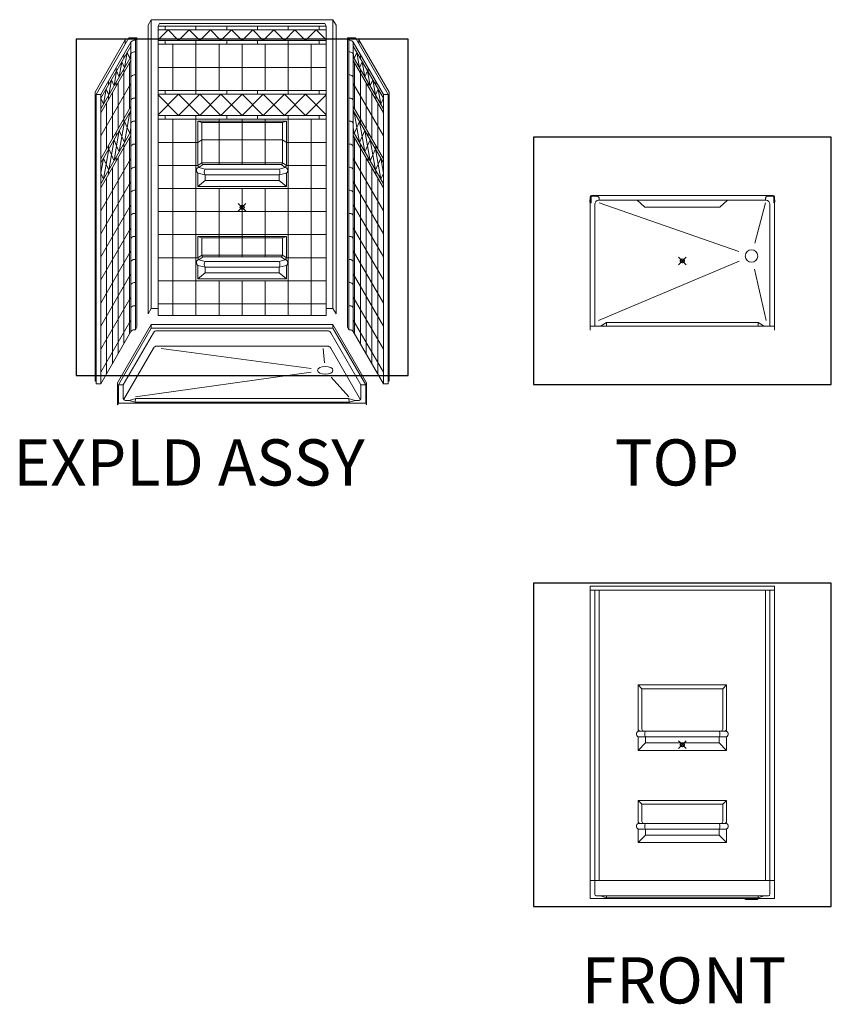
# Model space of a CAD drawing. Units: inches. Extents: x 2 to 891, y -14 to 291.
# Drawn here: x 2 to 213, y 0 to 256 of the extents above; entities that cross this region are included whole.
import ezdxf

# ---------------------------------------------------------------- set-up
doc = ezdxf.new("R2010")
doc.units = ezdxf.units.IN
doc.header["$LTSCALE"] = 0.375
doc.header["$MEASUREMENT"] = 0
doc.header["$PDMODE"] = 35
doc.header["$PDSIZE"] = -1.5
doc.layers.get('0').update_dxf_attribs({"lineweight": 13})
doc.layers.add('OBJECT', color=7, linetype='Continuous', lineweight=13)
doc.layers.add('VPORT', color=5, linetype='Continuous', lineweight=30, plot=False)
doc.styles.get("Standard").update_dxf_attribs({"font": 'arial.ttf', "height": 0.078125})

# ---------------------------------------------------------------- blocks, each defined once
blk = doc.blocks.new('EXPLODED ASSY')
for p, q in [((-27.64, -49.75), (-29.39, -50.19)), ((-29.39, -50.19), (-27.89, -50.69)), ((-27.89, -50.69), (-27.64, -49.75)), ((27.89, -50.69), (-27.89, -50.69)), ((-27.64, -49.75), (27.64, -49.75)), ((27.64, -49.75), (29.39, -50.19)), ((27.89, -50.69), (27.64, -49.75)), ((29.39, -50.19), (27.89, -50.69))]:
    blk.add_line(p, q)
at = {"layer": 'OBJECT'}
for p, q in [((-23.62, 48.8), (-24.44, 47.39)), ((-23.62, 48.8), (23.63, 48.8)), ((-23.62, -26.33), (-23.62, 48.8)), ((23.63, 48.8), (24.44, 47.39)), ((23.63, 48.8), (23.63, -26.33)), ((-24.44, 47.39), (-24.44, -27.73)), ((-21.5, 47.8), (-21.87, 47.15)), ((-21.87, 47.15), (21.88, 47.15)), ((-21.87, 47.15), (-21.87, -28.1)), ((-21.87, 46.15), (21.88, 46.15)), ((-21.87, 43.52), (-19.25, 46.15)), ((-21.5, 47.8), (21.5, 47.8)), ((-20, 47.15), (-20, 46.15)), ((-16.5, 43.4), (-19.25, 46.15)), ((-16.5, 43.4), (-13.75, 46.15)), ((-11, 43.4), (-13.75, 46.15)), ((-12, 47.15), (-12, 46.15)), ((-11, 43.4), (-8.25, 46.15)), ((-5.5, 43.4), (-8.25, 46.15)), ((-5.5, 43.4), (-2.75, 46.15)), ((-4, 47.15), (-4, 46.15)), ((0, 43.4), (-2.75, 46.15)), ((0, 43.4), (2.75, 46.15)), ((5.5, 43.4), (2.75, 46.15)), ((4, 47.15), (4, 46.15)), ((5.5, 43.4), (8.25, 46.15)), ((11, 43.4), (8.25, 46.15)), ((11, 43.4), (13.75, 46.15)), ((12, 47.15), (12, 46.15)), ((16.5, 43.4), (13.75, 46.15)), ((16.5, 43.4), (19.25, 46.15)), ((21.88, 43.52), (19.25, 46.15)), ((20, 47.15), (20, 46.15)), ((21.5, 47.8), (21.88, 47.15)), ((21.88, 47.15), (21.88, -28.1)), ((24.44, 47.39), (24.44, -27.73)), ((-30.37, 43.56), (-38.24, 29.92)), ((-29.49, 44.08), (-37.99, 29.36)), ((-30.37, 43.56), (-30.37, 42.56)), ((-27.37, 44.08), (-29.49, 44.08)), ((-27.37, 44.08), (-27.74, 43.43)), ((-27.37, 44.08), (-27.37, -31.17)), ((27.37, 44.08), (27.37, -31.17)), ((27.37, 44.08), (29.5, 44.08)), ((27.37, 44.08), (27.75, 43.43)), ((29.5, 44.08), (38, 29.36)), ((30.37, 43.56), (30.37, 42.56)), ((30.37, 43.56), (38.25, 29.92)), ((-28.91, 42.93), (-36.74, 29.36)), ((-28.91, 41.93), (-36.74, 28.36)), ((-28.91, 42.93), (-28.91, -32.32)), ((-27.74, 43.43), (-28.04, 43.43)), ((-27.74, 43.43), (-27.74, -31.82)), ((-21.87, 43.4), (21.88, 43.4)), ((-21.87, 42.4), (21.88, 42.4)), ((-20, 43.4), (-20, 42.4)), ((-18, 42.4), (-18, 30.4)), ((-12, 43.4), (-12, 42.4)), ((-12, 42.4), (-12, 30.4)), ((-6, 42.4), (-6, 30.4)), ((-4, 43.4), (-4, 42.4)), ((0, 42.4), (0, 30.4)), ((4, 43.4), (4, 42.4)), ((6, 42.4), (6, 30.4)), ((12, 43.4), (12, 42.4)), ((12, 42.4), (12, 30.4)), ((18, 42.4), (18, 30.4)), ((20, 43.4), (20, 42.4)), ((27.75, 43.43), (27.75, -31.82)), ((27.75, 43.43), (28.04, 43.43)), ((28.91, 42.93), (28.91, -32.32)), ((28.91, 42.93), (36.75, 29.36)), ((28.91, 41.93), (36.75, 28.36)), ((-28.91, 39.18), (-36.74, 25.61)), ((-30.74, 39.75), (-30.74, 38.75)), ((-30.56, 36.32), (-29.87, 40.26)), ((-29.87, 40.26), (-29.18, 38.71)), ((-29.18, 38.71), (-28.91, 40.27)), ((-27.74, 40.43), (-28.04, 40.43)), ((-27.74, 40.2), (-27.74, 28.2)), ((27.75, 40.43), (28.04, 40.43)), ((27.75, 40.2), (27.75, 28.2)), ((29.18, 38.71), (28.91, 40.27)), ((28.91, 39.18), (36.75, 25.61)), ((29.87, 40.26), (29.18, 38.71)), ((30.56, 36.32), (29.87, 40.26)), ((30.75, 39.75), (30.75, 38.75)), ((-28.91, 38.18), (-36.74, 24.61)), ((-32.74, 36.28), (-32.74, 35.28)), ((-31.93, 33.94), (-31.24, 37.88)), ((-31.24, 37.88), (-30.56, 36.32)), ((-30.74, 36), (-30.74, 35)), ((-29.24, 37.6), (-29.24, 25.6)), ((21.88, 36.4), (-21.87, 36.4)), ((28.91, 38.18), (36.75, 24.61)), ((29.25, 37.6), (29.25, 25.6)), ((31.25, 37.88), (30.56, 36.32)), ((30.75, 36), (30.75, 35)), ((31.93, 33.94), (31.25, 37.88)), ((32.75, 36.28), (32.75, 35.28)), ((-33.31, 31.56), (-32.62, 35.5)), ((-32.62, 35.5), (-31.93, 33.94)), ((-30.74, 35), (-30.74, 23)), ((-27.74, 34.43), (-28.04, 34.43)), ((27.75, 34.43), (28.04, 34.43)), ((30.75, 35), (30.75, 23)), ((32.62, 35.5), (31.93, 33.94)), ((33.31, 31.56), (32.62, 35.5)), ((-28.91, 32.18), (-36.74, 18.61)), ((-36.06, 26.8), (-35.37, 30.74)), ((-35.37, 30.74), (-34.68, 29.18)), ((-34.74, 32.82), (-34.74, 31.82)), ((-34.68, 29.18), (-33.99, 33.12)), ((-33.99, 33.12), (-33.31, 31.56)), ((-32.74, 32.53), (-32.74, 31.53)), ((-32.24, 32.4), (-32.24, 20.4)), ((28.91, 32.18), (36.75, 18.61)), ((32.25, 32.4), (32.25, 20.4)), ((32.75, 32.53), (32.75, 31.53)), ((34, 33.12), (33.31, 31.56)), ((34.68, 29.18), (34, 33.12)), ((35.37, 30.74), (34.68, 29.18)), ((34.75, 32.82), (34.75, 31.82)), ((36.06, 26.8), (35.37, 30.74)), ((-38.24, 29.92), (-38.24, -45.2)), ((-37.99, 29.36), (-36.74, 29.36)), ((-37.99, 29.36), (-37.99, -45.89)), ((-36.74, 29.36), (-36.74, -45.89)), ((-36.74, 28.36), (-36.06, 26.8)), ((-34.74, 29.07), (-34.74, 28.07)), ((-33.74, 29.8), (-33.74, 17.8)), ((-27.74, 28.43), (-28.04, 28.43)), ((-21.87, 30.4), (21.88, 30.4)), ((-21.87, 29.4), (21.88, 29.4)), ((-21.87, 24.02), (-16.5, 29.4)), ((-16.5, 23.9), (-21.87, 29.27)), ((-20, 30.4), (-20, 29.4)), ((-11, 23.9), (-16.5, 29.4)), ((-16.5, 23.9), (-11, 29.4)), ((-12, 30.4), (-12, 29.4)), ((-5.5, 23.9), (-11, 29.4)), ((-11, 23.9), (-5.5, 29.4)), ((0, 23.9), (-5.5, 29.4)), ((-5.5, 23.9), (0, 29.4)), ((-4, 30.4), (-4, 29.4)), ((5.5, 23.9), (0, 29.4)), ((0, 23.9), (5.5, 29.4)), ((4, 30.4), (4, 29.4)), ((11, 23.9), (5.5, 29.4)), ((5.5, 23.9), (11, 29.4)), ((16.5, 23.9), (11, 29.4)), ((11, 23.9), (16.5, 29.4)), ((12, 30.4), (12, 29.4)), ((21.88, 24.02), (16.5, 29.4)), ((16.5, 23.9), (21.88, 29.27)), ((20, 30.4), (20, 29.4)), ((27.75, 28.43), (28.04, 28.43)), ((33.75, 29.8), (33.75, 17.8)), ((34.75, 29.07), (34.75, 28.07)), ((36.75, 28.36), (36.06, 26.8)), ((36.75, 29.36), (36.75, -45.89)), ((38, 29.36), (36.75, 29.36)), ((38, 29.36), (38, -45.89)), ((38.25, 29.92), (38.25, -45.2)), ((-28.91, 26.18), (-36.74, 12.61)), ((-35.24, 27.2), (-35.24, 15.2)), ((28.91, 26.18), (36.75, 12.61)), ((35.25, 27.2), (35.25, 15.2)), ((-28.91, 25.18), (-36.74, 11.61)), ((-29.18, 24.71), (-29.87, 20.76)), ((-28.91, 24.08), (-29.18, 24.71)), ((-21.87, 23.9), (21.88, 23.9)), ((-20, 22.9), (-20, 23.9)), ((-12, 22.9), (-12, 23.9)), ((-4, 22.9), (-4, 23.9)), ((4, 22.9), (4, 23.9)), ((12, 22.9), (12, 23.9)), ((20, 22.9), (20, 23.9)), ((28.91, 25.18), (36.75, 11.61)), ((28.91, 24.08), (29.18, 24.71)), ((29.18, 24.71), (29.87, 20.76)), ((-30.56, 22.32), (-31.24, 18.38)), ((-30.74, 23), (-30.74, 22)), ((-29.87, 20.76), (-30.56, 22.32)), ((-30.56, 16.82), (-29.87, 20.76)), ((-29.87, 20.76), (-29.18, 19.21)), ((-29.18, 19.21), (-28.91, 20.77)), ((-27.74, 22.43), (-28.04, 22.43)), ((-27.74, 20.7), (-27.74, -30.3)), ((-21.87, 22.9), (21.88, 22.9)), ((-18, 22.9), (-18, -28.1)), ((-12, 22.9), (12, 22.9)), ((-12, 22.9), (-12, 4.9)), ((-12, 22.9), (-12, -28.1)), ((-11.5, 10.9), (-11.5, 22.4)), ((-10.5, 22.04), (-11.5, 22.4)), ((-11.5, 22.4), (11.5, 22.4)), ((-10.5, 11.46), (-10.5, 22.04)), ((-10.5, 22.04), (10.5, 22.04)), ((-6, 22.9), (-6, 11.12)), ((0, 22.9), (0, 11.12)), ((6, 22.9), (6, 11.12)), ((10.5, 22.04), (11.5, 22.4)), ((10.5, 11.46), (10.5, 22.04)), ((11.5, 10.9), (11.5, 22.4)), ((12, 22.9), (12, 4.9)), ((12, 22.9), (12, -28.1)), ((18, 22.9), (18, -28.1)), ((27.75, 22.43), (28.04, 22.43)), ((27.75, 20.7), (27.75, -30.3)), ((29.18, 19.21), (28.91, 20.77)), ((29.87, 20.76), (29.18, 19.21)), ((29.87, 20.76), (30.56, 22.32)), ((30.56, 16.82), (29.87, 20.76)), ((30.56, 22.32), (31.25, 18.38)), ((30.75, 23), (30.75, 22)), ((-28.91, 19.68), (-36.74, 6.11)), ((-28.91, 18.68), (-36.74, 5.11)), ((-32.74, 19.53), (-32.74, 18.53)), ((-31.93, 19.94), (-32.62, 16)), ((-31.24, 18.38), (-31.93, 19.94)), ((-31.93, 14.44), (-31.24, 18.38)), ((-31.24, 18.38), (-30.56, 16.82)), ((-29.24, 18.1), (-29.24, -32.9)), ((28.91, 19.68), (36.75, 6.11)), ((28.91, 18.68), (36.75, 5.11)), ((29.25, 18.1), (29.25, -32.9)), ((31.25, 18.38), (30.56, 16.82)), ((31.25, 18.38), (31.93, 19.94)), ((31.93, 14.44), (31.25, 18.38)), ((31.93, 19.94), (32.62, 16)), ((32.75, 19.53), (32.75, 18.53)), ((-34.74, 16.07), (-34.74, 15.07)), ((-33.31, 17.56), (-33.99, 13.62)), ((-32.62, 16), (-33.31, 17.56)), ((-33.31, 12.06), (-32.62, 16)), ((-32.62, 16), (-31.93, 14.44)), ((-30.74, 16.5), (-30.74, 15.5)), ((-30.74, 15.5), (-30.74, -35.5)), ((-27.74, 16.43), (-28.04, 16.43)), ((-21.87, 16.9), (-11.5, 16.9)), ((-12, 16.9), (-12, 4.9)), ((-11.5, 16.9), (-10.5, 17.54)), ((10.51, 17.54), (-10.5, 17.54)), ((11.5, 16.9), (10.51, 17.54)), ((11.5, 16.9), (21.88, 16.9)), ((12, 16.9), (12, 4.9)), ((27.75, 16.43), (28.04, 16.43)), ((30.75, 16.5), (30.75, 15.5)), ((30.75, 15.5), (30.75, -35.5)), ((32.62, 16), (31.93, 14.44)), ((32.62, 16), (33.31, 17.56)), ((33.31, 12.06), (32.62, 16)), ((33.31, 17.56), (34, 13.62)), ((34.75, 16.07), (34.75, 15.07)), ((-34.68, 15.18), (-35.37, 11.24)), ((-33.99, 13.62), (-34.68, 15.18)), ((-34.68, 9.68), (-33.99, 13.62)), ((-33.99, 13.62), (-33.31, 12.06)), ((-32.74, 13.03), (-32.74, 12.03)), ((-32.24, 12.9), (-32.24, -38.1)), ((32.25, 12.9), (32.25, -38.1)), ((32.75, 13.03), (32.75, 12.03)), ((34, 13.62), (33.31, 12.06)), ((34, 13.62), (34.68, 15.18)), ((34.68, 9.68), (34, 13.62)), ((34.68, 15.18), (35.37, 11.24)), ((-36.06, 12.8), (-36.74, 8.86)), ((-28.91, 12.68), (-36.74, -0.89)), ((-35.37, 11.24), (-36.06, 12.8)), ((-36.06, 7.3), (-35.37, 11.24)), ((-35.37, 11.24), (-34.68, 9.68)), ((-33.74, 10.3), (-33.74, -40.7)), ((-27.74, 10.43), (-28.04, 10.43)), ((-21.87, 10.9), (-11.5, 10.9)), ((-11.5, 10.9), (-10.5, 11.54)), ((-9.64, 9.91), (-11.23, 10.33)), ((-11.13, 10.47), (-10.14, 11.12)), ((10.51, 11.54), (-10.5, 11.54)), ((-10.14, 11.12), (10.14, 11.12)), ((9.64, 9.91), (11.23, 10.33)), ((11.13, 10.47), (10.14, 11.12)), ((11.5, 10.9), (10.51, 11.54)), ((11.5, 10.9), (21.88, 10.9)), ((27.75, 10.43), (28.04, 10.43)), ((28.91, 12.68), (36.75, -0.89)), ((33.75, 10.3), (33.75, -40.7)), ((35.37, 11.24), (34.68, 9.68)), ((35.37, 11.24), (36.06, 12.8)), ((36.06, 7.3), (35.37, 11.24)), ((36.06, 12.8), (36.75, 8.86)), ((-36.74, 8.86), (-36.06, 7.3)), ((-35.24, 7.7), (-35.24, -43.3)), ((-34.74, 9.57), (-34.74, 8.57)), ((-11.5, 8.9), (-11.5, 5.4)), ((-11.5, 8.9), (-9.64, 8.41)), ((-9.64, 9.91), (9.64, 9.91)), ((-9.64, 8.41), (-9.64, 6.97)), ((-9.64, 8.41), (9.64, 8.41)), ((11.5, 8.9), (9.64, 8.41)), ((9.64, 8.41), (9.64, 6.97)), ((11.5, 8.9), (11.5, 5.4)), ((34.75, 9.57), (34.75, 8.57)), ((35.25, 7.7), (35.25, -43.3)), ((36.75, 8.86), (36.06, 7.3)), ((-28.91, 6.68), (-36.74, -6.89)), ((-9.64, 6.97), (-11.5, 5.4)), ((-11.5, 5.4), (11.5, 5.4)), ((-9.64, 6.97), (9.64, 6.97)), ((9.64, 6.97), (11.5, 5.4)), ((28.91, 6.68), (36.75, -6.89)), ((-27.74, 4.43), (-28.04, 4.43)), ((-21.87, 4.9), (21.88, 4.9)), ((-6, 4.9), (-6, -12.88)), ((0, 4.9), (0, -12.88)), ((6, 4.9), (6, -12.88)), ((27.75, 4.43), (28.04, 4.43)), ((-28.91, 0.68), (-36.74, -12.89)), ((28.91, 0.68), (36.75, -12.89)), ((-27.74, -1.57), (-28.04, -1.57)), ((-21.87, -1.1), (21.88, -1.1)), ((27.75, -1.57), (28.04, -1.57)), ((-28.91, -5.32), (-36.74, -18.89)), ((-27.74, -7.57), (-28.04, -7.57)), ((-21.87, -7.1), (21.88, -7.1)), ((-12, -7.1), (12, -7.1)), ((-12, -7.1), (-12, -19.1)), ((-11.5, -13.1), (-11.5, -7.6)), ((-10.5, -7.96), (-11.5, -7.6)), ((-11.5, -7.6), (11.5, -7.6)), ((10.5, -7.96), (11.5, -7.6)), ((11.5, -13.1), (11.5, -7.6)), ((12, -7.1), (12, -19.1)), ((27.75, -7.57), (28.04, -7.57)), ((28.91, -5.32), (36.75, -18.89)), ((-10.5, -12.54), (-10.5, -7.96)), ((-10.5, -7.96), (10.5, -7.96)), ((10.5, -12.54), (10.5, -7.96)), ((-28.91, -11.32), (-36.74, -24.89)), ((-11.5, -13.1), (-10.5, -12.46)), ((10.51, -12.46), (-10.5, -12.46)), ((11.5, -13.1), (10.51, -12.46)), ((28.91, -11.32), (36.75, -24.89)), ((-27.74, -13.57), (-28.04, -13.57)), ((-21.87, -13.1), (-11.5, -13.1)), ((-11.5, -15.1), (-11.5, -18.6)), ((-11.5, -15.1), (-9.64, -15.59)), ((-9.64, -14.09), (-11.23, -13.67)), ((-11.13, -13.53), (-10.14, -12.88)), ((-10.14, -12.88), (10.14, -12.88)), ((-9.64, -14.09), (9.64, -14.09)), ((9.64, -14.09), (11.23, -13.67)), ((11.5, -15.1), (9.64, -15.59)), ((11.13, -13.53), (10.14, -12.88)), ((11.5, -13.1), (21.88, -13.1)), ((11.5, -15.1), (11.5, -18.6)), ((27.75, -13.57), (28.04, -13.57)), ((-28.91, -17.32), (-36.74, -30.89)), ((-9.64, -17.03), (-11.5, -18.6)), ((-9.64, -15.59), (-9.64, -17.03)), ((-9.64, -15.59), (9.64, -15.59)), ((-9.64, -17.03), (9.64, -17.03)), ((9.64, -15.59), (9.64, -17.03)), ((9.64, -17.03), (11.5, -18.6)), ((28.91, -17.32), (36.75, -30.89)), ((-27.74, -19.57), (-28.04, -19.57)), ((-21.87, -19.1), (21.88, -19.1)), ((-11.5, -18.6), (11.5, -18.6)), ((-6, -19.1), (-6, -28.1)), ((0, -19.1), (0, -28.1)), ((6, -19.1), (6, -28.1)), ((27.75, -19.57), (28.04, -19.57)), ((-28.91, -23.32), (-36.74, -36.89)), ((-27.74, -25.57), (-28.04, -25.57)), ((-21.87, -25.1), (21.88, -25.1)), ((27.75, -25.57), (28.04, -25.57)), ((28.91, -23.32), (36.75, -36.89)), ((-23.62, -26.33), (-24.44, -27.73)), ((-23.62, -26.33), (-21.87, -26.33)), ((21.88, -28.1), (-21.87, -28.1)), ((21.88, -26.33), (23.63, -26.33)), ((23.63, -26.33), (24.44, -27.73)), ((-28.91, -29.32), (-36.74, -42.89)), ((-23.63, -30.45), (-32.38, -45.61)), ((23.63, -30.45), (-23.63, -30.45)), ((-23.63, -31.45), (-23.63, -30.45)), ((23.63, -31.45), (23.63, -30.45)), ((23.63, -30.45), (32.38, -45.61)), ((28.91, -29.32), (36.75, -42.89)), ((-28.91, -32.32), (-36.74, -45.89)), ((-23.63, -31.45), (-32.14, -46.19)), ((-23.04, -32.6), (-30.89, -46.19)), ((-27.74, -31.82), (-28.04, -31.82)), ((-27.37, -31.17), (-27.74, -31.82)), ((23.63, -31.45), (-23.63, -31.45)), ((-21.87, -32.1), (-22.17, -32.1)), ((21.88, -32.1), (-21.87, -32.1)), ((21.87, -32.1), (22.17, -32.1)), ((23.04, -32.6), (30.88, -46.19)), ((23.63, -31.44), (32.14, -46.19)), ((27.37, -31.17), (27.75, -31.82)), ((27.75, -31.82), (28.04, -31.82)), ((28.91, -32.32), (36.75, -45.89)), ((-23.04, -36.6), (-30.8, -50.05)), ((-21.87, -36.1), (-22.17, -36.1)), ((21.88, -36.1), (-21.87, -36.1)), ((17.93, -41.89), (-21.05, -36.68)), ((21.43, -40.47), (21.05, -36.68)), ((21.87, -36.1), (22.17, -36.1)), ((23.03, -36.6), (30.8, -50.05)), ((-27.73, -49.29), (17.94, -42.9)), ((-37.99, -44.77), (-38.24, -45.2)), ((-37.99, -45.89), (-36.74, -45.89)), ((-32.38, -45.61), (-32.38, -51.37)), ((27.73, -49.29), (23.17, -44.13)), ((32.38, -45.61), (32.38, -51.37)), ((38, -45.89), (36.75, -45.89)), ((38, -44.77), (38.25, -45.2)), ((-32.14, -46.19), (-30.89, -46.19)), ((-32.13, -46.19), (-32.13, -50.94)), ((-30.89, -46.19), (-30.89, -49.81)), ((32.13, -46.19), (30.88, -46.19)), ((30.88, -46.19), (30.88, -49.81)), ((32.13, -46.19), (32.13, -50.94)), ((-32.13, -50.94), (-32.38, -51.37)), ((32.13, -50.94), (-32.13, -50.94)), ((-29.39, -50.19), (-30.51, -50.19)), ((30.51, -50.19), (29.39, -50.19)), ((32.13, -50.94), (32.38, -51.37))]:
    blk.add_line(p, q, dxfattribs=at)
for centre, radius, start, end in [((-28.04, 42.43), 1, 90, 150), ((28.04, 42.43), 1, 30, 90), ((-28.04, 39.43), 1, 90, 150), ((28.04, 39.43), 1, 30, 90), ((-28.04, 33.43), 1, 90, 150), ((28.04, 33.43), 1, 30, 90), ((-28.04, 27.43), 1, 90, 150), ((28.04, 27.43), 1, 30, 90), ((-28.04, 21.43), 1, 90, 150), ((28.04, 21.43), 1, 30, 90), ((-28.04, 15.43), 1, 90, 150), ((28.04, 15.43), 1, 30, 90), ((-28.04, 9.43), 1, 90, 150), ((-10.98, 9.61), 0.878, 99.8221, 233.82), ((-11.09, 10.88), 0.414, 177.9194, 263.725), ((-10.09, 11.53), 0.414, 177.9194, 263.725), ((10.09, 11.53), 0.414, 276.275, 2.0806), ((11.09, 10.88), 0.414, 276.275, 2.0806), ((10.98, 9.61), 0.878, 306.18, 80.1779), ((28.04, 9.43), 1, 30, 90), ((-8.24, 9.16), 1.59, 151.8952, 208.1048), ((8.24, 9.16), 1.59, 331.8952, 28.1048), ((-28.04, 3.43), 1, 90, 150), ((28.04, 3.43), 1, 30, 90), ((-28.04, -2.57), 1, 90, 150), ((28.04, -2.57), 1, 30, 90), ((-28.04, -8.57), 1, 90, 150), ((28.04, -8.57), 1, 30, 90), ((-10.09, -12.47), 0.414, 177.9194, 263.725), ((10.09, -12.47), 0.414, 276.275, 2.0806), ((-28.04, -14.57), 1, 90, 150), ((-10.98, -14.39), 0.878, 99.8221, 233.82), ((-11.09, -13.12), 0.414, 177.9194, 263.725), ((-8.24, -14.84), 1.59, 151.8952, 208.1048), ((8.24, -14.84), 1.59, 331.8952, 28.1048), ((11.09, -13.12), 0.414, 276.275, 2.0806), ((10.98, -14.39), 0.878, 306.18, 80.1779), ((28.04, -14.57), 1, 30, 90), ((-28.04, -20.57), 1, 90, 150), ((28.04, -20.57), 1, 30, 90), ((-28.04, -26.57), 1, 90, 150), ((28.04, -26.57), 1, 30, 90), ((-28.04, -32.82), 1, 90, 150), ((-22.17, -33.1), 1, 90, 150), ((22.17, -33.1), 1, 30, 90), ((28.04, -32.82), 1, 30, 90), ((-22.17, -37.1), 1, 90, 150), ((22.17, -37.1), 1, 30, 90), ((-30.51, -49.81), 0.375, 180, 270), ((30.51, -49.81), 0.375, 270, 0)]:
    blk.add_arc(centre, radius, start, end, dxfattribs=at)
blk.add_ellipse((21.62, -42.38), major_axis=(-2, 0), ratio=0.5, dxfattribs=at)
blk = doc.blocks.new('FRONT ELEV')
for p, q in [((-21.25, -39.25), (-19.75, -39.75)), ((-19.75, -39.25), (-19.75, -39.75)), ((19.75, -39.25), (19.75, -39.75)), ((21.25, -39.25), (19.75, -39.75))]:
    blk.add_line(p, q)
at = {"layer": 'OBJECT'}
for p, q in [((-24, 41.25), (-24, -40)), ((-24, 41.25), (24, 41.25)), ((24, 41.25), (24, -40)), ((-24, 40.25), (24, 40.25)), ((-22.75, 40.25), (-22.75, -35.25)), ((-21.59, 40.25), (-21.59, -35.25)), ((21.59, 40.25), (21.59, -35.25)), ((22.75, 40.25), (22.75, -35.25)), ((11.5, 15.56), (-11.5, 15.56)), ((-11.5, 15.56), (-11.5, 4.06)), ((-10.53, 14.59), (-11.5, 15.56)), ((10.53, 14.59), (11.5, 15.56)), ((11.5, 15.56), (11.5, 4.06)), ((-10.53, 4.06), (-10.53, 14.59)), ((-10.53, 14.59), (10.53, 14.59)), ((10.53, 4.06), (10.53, 14.59)), ((11.5, 3.56), (-11.5, 3.56)), ((-11.5, 2.06), (-11.5, -1.44)), ((11.5, 2.06), (-11.5, 2.06)), ((-11.5, -1.44), (-9.56, 0.5)), ((-9.56, 0.5), (-9.56, 2.06)), ((-9.56, 0.5), (9.56, 0.5)), ((9.56, 0.5), (9.56, 2.06)), ((11.5, -1.44), (9.56, 0.5)), ((11.5, 2.06), (11.5, -1.44)), ((11.5, -1.44), (-11.5, -1.44)), ((-11.5, -14.44), (-11.5, -19.94)), ((-10.53, -15.41), (-11.5, -14.44)), ((-11.5, -14.44), (11.5, -14.44)), ((10.53, -15.41), (11.5, -14.44)), ((11.5, -14.44), (11.5, -19.94)), ((-10.53, -19.94), (-10.53, -15.41)), ((-10.53, -15.41), (10.53, -15.41)), ((10.53, -19.94), (10.53, -15.41)), ((11.5, -20.44), (-11.5, -20.44)), ((-11.5, -21.94), (-11.5, -25.44)), ((11.5, -21.94), (-11.5, -21.94)), ((-9.56, -23.5), (-9.56, -21.94)), ((9.56, -23.5), (9.56, -21.94)), ((11.5, -21.94), (11.5, -25.44)), ((-11.5, -25.44), (-9.56, -23.5)), ((11.5, -25.44), (-11.5, -25.44)), ((-9.56, -23.5), (9.56, -23.5)), ((11.5, -25.44), (9.56, -23.5)), ((-24, -35.25), (24, -35.25)), ((-22.75, -35.25), (-22.75, -38.88)), ((22.75, -35.25), (22.75, -38.88)), ((-24, -40), (24, -40)), ((-22.38, -39.25), (22.37, -39.25)), ((-19.75, -39.75), (19.75, -39.75)), ((16.17, -40), (16.5, -40.25)), ((19.5, -40.25), (16.5, -40.25)), ((19.83, -40), (19.5, -40.25))]:
    blk.add_line(p, q, dxfattribs=at)
for centre, radius, start, end in [((-11.01, 2.81), 0.895, 123.1091, 236.8909), ((-10.96, 4.11), 0.546, 184.6052, 265.3948), ((-9.98, 4.12), 0.558, 185.9858, 271.3984), ((-8.45, 2.81), 1.34, 145.9931, 214.0069), ((8.45, 2.81), 1.34, 325.9931, 34.0069), ((9.98, 4.12), 0.558, 268.6016, 354.0142), ((10.96, 4.11), 0.546, 274.6052, 355.3948), ((11.01, 2.81), 0.895, 303.1091, 56.8909), ((-11.01, -21.19), 0.895, 123.1091, 236.8909), ((-10.96, -19.89), 0.546, 184.6052, 265.3948), ((-9.98, -19.88), 0.558, 185.9858, 271.3984), ((-8.45, -21.19), 1.34, 145.9931, 214.0069), ((8.45, -21.19), 1.34, 325.9931, 34.0069), ((9.98, -19.88), 0.558, 268.6016, 354.0142), ((10.96, -19.89), 0.546, 274.6052, 355.3948), ((11.01, -21.19), 0.895, 303.1091, 56.8909), ((-22.38, -38.88), 0.375, 180, 270), ((22.37, -38.88), 0.375, 270, 360)]:
    blk.add_arc(centre, radius, start, end, dxfattribs=at)
blk = doc.blocks.new('PLAN')
for p, q in [((-19.75, -16), (-21.25, -17)), ((-19.75, -16), (-19.75, -17)), ((-19.75, -16), (19.75, -16)), ((19.75, -16), (21.25, -17)), ((19.75, -16), (19.75, -17))]:
    blk.add_line(p, q)
at = {"layer": 'OBJECT'}
for p, q in [((-23.97, 16.64), (-24.02, 15.25)), ((-23.89, 15.25), (-23.84, 16.63)), ((-23.85, 16.36), (-23.89, 15.38)), ((-23.89, 15.38), (-23.86, 15.37)), ((-23.82, 16.36), (-23.86, 15.37)), ((-23.83, 15.92), (-23.81, 15.92)), ((-23.8, 15.9), (-23.82, 15.9)), ((-23.8, 15.87), (-23.82, 15.87)), ((-23.8, 15.9), (-23.8, 15.87)), ((-23.77, 16.53), (-23.75, 16.56)), ((-23.75, 16.68), (-23.62, 16.81)), ((-23.75, 16.68), (-23.75, 15.11)), ((-23.75, 16.51), (-23.75, 16.51)), ((23.62, 17), (-23.62, 17)), ((-23.62, 16.81), (-21.89, 16.75)), ((-23.59, 16.87), (-22.71, 16.87)), ((-23.33, 16.87), (-23.02, 16.87)), ((-23.33, 16.84), (-23.02, 16.84)), ((-23.02, 16.87), (-23.02, 16.84)), ((-21.64, 15.95), (-21.67, 16.39)), ((-21.63, 15.93), (-21.65, 16.51)), ((21.45, 15.75), (-21.45, 15.75)), ((-11.74, 15.75), (-9.72, 13.92)), ((9.72, 13.92), (11.74, 15.75)), ((21.63, 15.93), (21.65, 16.51)), ((21.64, 15.95), (21.67, 16.41)), ((23.62, 16.81), (21.89, 16.75)), ((23.59, 16.87), (22.71, 16.87)), ((23.33, 16.87), (23.02, 16.87)), ((23.02, 16.87), (23.02, 16.84)), ((23.33, 16.84), (23.02, 16.84)), ((23.75, 16.68), (23.62, 16.81)), ((23.75, 16.68), (23.75, 15.11)), ((23.77, 16.53), (23.75, 16.56)), ((23.75, 16.51), (23.75, 16.51)), ((23.8, 15.9), (23.82, 15.9)), ((23.8, 15.9), (23.8, 15.87)), ((23.8, 15.87), (23.82, 15.87)), ((23.83, 15.92), (23.81, 15.92)), ((23.82, 16.36), (23.86, 15.37)), ((23.89, 15.25), (23.84, 16.63)), ((23.85, 16.36), (23.89, 15.38)), ((23.89, 15.38), (23.86, 15.37)), ((23.97, 16.64), (24.02, 15.25)), ((-23.89, 15.25), (-24.02, 15.25)), ((-24, 15.11), (-24, -18)), ((-24, 15.11), (-23.75, 15.11)), ((-22.75, 14.69), (-22.75, -17)), ((-21.63, 15.12), (14.69, 2.41)), ((-9.72, 13.92), (9.72, 13.92)), ((21.62, 15.12), (18.89, 4.64)), ((22.75, 14.69), (22.75, -17)), ((24, 15.11), (23.75, 15.11)), ((23.89, 15.25), (24.02, 15.25)), ((24, 15.11), (24, -18)), ((-21.78, -15.5), (14.77, -0.11)), ((18.77, -2.17), (21.77, -15.5)), ((-24, -17), (24, -17))]:
    blk.add_line(p, q, dxfattribs=at)
blk.add_circle((18, 1.25), 1.62, dxfattribs=at)
for centre, radius, start, end in [((-23.59, 16.62), 0.381, 94.6809, 177.7431), ((-23.6, 16.35), 0.25, 135, 178), ((-23.59, 16.62), 0.25, 90, 177.7431), ((-23.82, 15.91), 0.0146, 173.7935, 271.6557), ((-23.82, 15.91), 0.0456, 248.5917, 270), ((-22.92, 15.8), 0.922, 154.2524, 172.7263), ((-23.6, 16.35), 0.22, 135, 178), ((-22.92, 15.8), 0.902, 157.0277, 172.7263), ((-23.33, 16.62), 0.25, 133.5936, 135), ((-23.33, 16.62), 0.25, 90, 133.5936), ((-23.33, 16.62), 0.22, 90, 125.2741), ((-21.74, 14.75), 1, 93.5956, 180), ((-22.71, 16.5), 0.375, 58.9536, 90), ((-22.32, 17.14), 0.375, 238.9536, 268.0927), ((-22.05, 16.38), 0.375, 4.6783, 88.0927), ((-21.9, 16.5), 0.25, 2.0004, 88.0927), ((-21.83, 15.94), 0.192, 271.6036, 4.0291), ((-21.45, 15.94), 0.188, 182.0004, 270), ((21.45, 15.94), 0.188, 270, 357.9996), ((21.83, 15.94), 0.192, 175.9709, 268.3964), ((21.9, 16.5), 0.25, 91.9073, 177.9996), ((22.05, 16.38), 0.375, 91.9073, 175.3217), ((21.74, 14.75), 1, 0, 86.4044), ((22.32, 17.14), 0.375, 271.9073, 301.0464), ((22.71, 16.5), 0.375, 90, 121.0464), ((23.33, 16.62), 0.25, 46.4064, 90), ((23.33, 16.62), 0.22, 54.7259, 90), ((23.33, 16.62), 0.25, 45, 46.4064), ((23.59, 16.62), 0.25, 2.2569, 90), ((23.59, 16.62), 0.381, 2.2569, 85.3191), ((23.6, 16.35), 0.22, 2, 45), ((22.92, 15.8), 0.922, 7.2737, 25.7476), ((22.92, 15.8), 0.902, 7.2737, 22.9723), ((23.6, 16.35), 0.25, 2, 45), ((23.82, 15.91), 0.0146, 268.3443, 6.2065), ((23.82, 15.91), 0.0456, 270, 291.4083), ((-22.74, 14.72), 0.0312, 90, 270), ((22.74, 14.72), 0.0312, 270, 90)]:
    blk.add_arc(centre, radius, start, end, dxfattribs=at)

msp = doc.modelspace()

# ---------------------------------------------------------------- linework, layer by layer
at = {"layer": 'VPORT'}
for points in [[(16.2966928, 163.2706563), (102.6818084, 163.2706563), (102.6818084, 250.8041452), (16.2966928, 250.8041452)], [(135.2264979, 160.9956008), (212.6994385, 160.9956008), (212.6994385, 225.2460886), (135.2264979, 225.2460886)], [(135.2264979, 25.2152693), (212.6994385, 25.2152693), (212.6994385, 109.3202104), (135.2264979, 109.3202104)]]:
    msp.add_lwpolyline(points, close=True, dxfattribs=at)
at = {"layer": 'VPORT', "color": 2}
for p in [(59.4892506, 207.0374007), (173.9629682, 193.1208447), (173.9629682, 67.2677398)]:
    msp.add_point(p, dxfattribs=at)

# ---------------------------------------------------------------- block references
at = {"layer": 'OBJECT'}
for name, p in [('EXPLODED ASSY', (59.4892506, 207.0374007)), ('PLAN', (173.9629682, 193.1208447)), ('FRONT ELEV', (173.9629682, 67.2677398))]:
    msp.add_blockref(name, p, dxfattribs=at)

# ---------------------------------------------------------------- texts
at = {"layer": 'VPORT'}
for s, p in [('EXPLD ASSY', (-0.0000003, 134.6999058)), ('TOP', (156.3942119, 134.6999058)), ('FRONT', (147.7366971, -0.0000002))]:
    msp.add_text(s, height=12, dxfattribs=at).set_placement(p)

doc.saveas('drawing.dxf')
